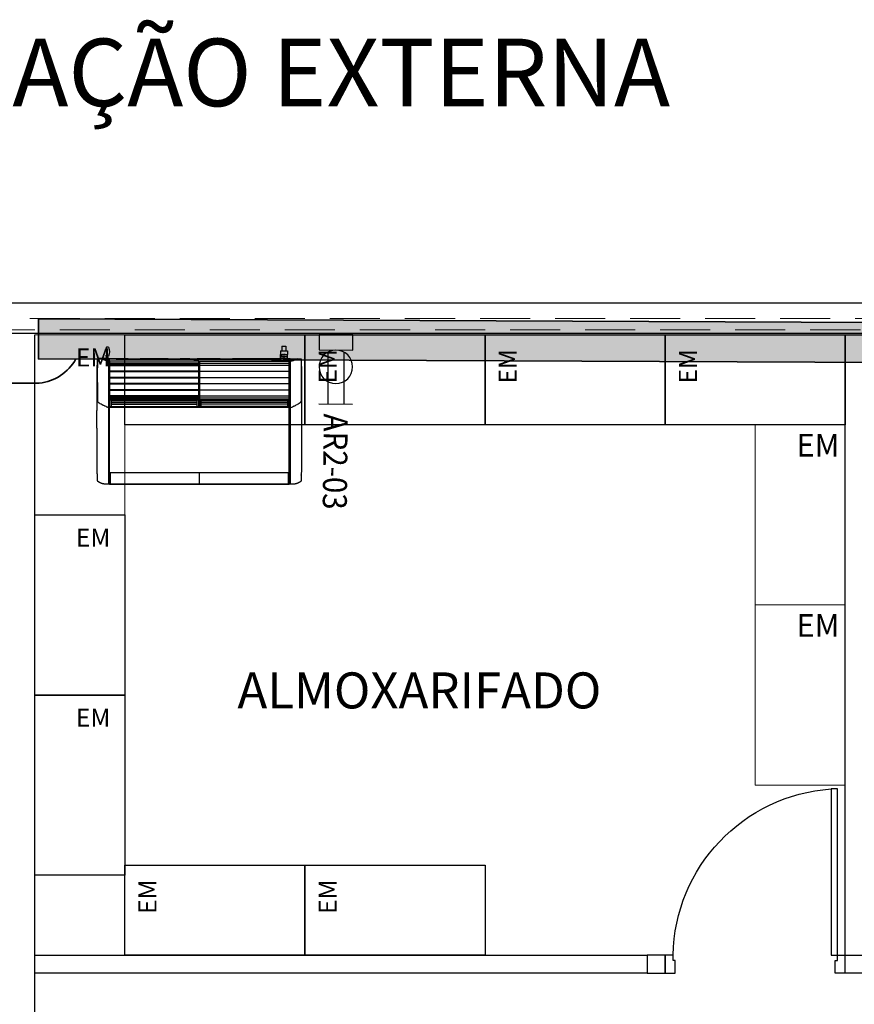
# Model space of a CAD drawing. Units: millimetres. Extents: x 2233 to 2916, y 1704 to 1847.
# Drawn here: x 2262 to 2266, y 1734 to 1739 of the extents above; entities that cross this region are included whole.
import ezdxf

# ---------------------------------------------------------------- set-up
doc = ezdxf.new("R2010")
doc.units = ezdxf.units.MM
for name, pattern in [('CONTINU', [0]), ('CONTINUO', [0]), ('DASHED', [0.75, 0.5, -0.25]), ('HIDDEN', [0.375, 0.25, -0.125])]:
    doc.linetypes.add(name, pattern=pattern)
for name, color, linetype in [('BASE ELETRICA', 253, 'Continuous'), ('BASE ELÉTRICA 2', 30, 'Continuous'), ('EVAPORADORA', 10, 'Continuous'), ('GRADES', 254, 'Continuous'), ('HACH', 254, 'Continuous'), ('Layout', 4, 'Continuous'), ('tex_serv', 2, 'Continuous'), ('TOMADAS', 3, 'Continuous')]:
    doc.layers.add(name, color=color, linetype=linetype)
doc.layers.add('ELETROCALHA', color=170, linetype='CONTINU', lineweight=35)
doc.layers.add('TUBULAÇÃO EMBUTIDA', color=5, linetype='DASHED', lineweight=35)
doc.styles.add('0149-11_REF-PE$0$6075', font='romans.shx', dxfattribs={"height": 0.1125})
doc.styles.add('ROMANS', font='romans', dxfattribs={"height": 0.2})
doc.styles.add('SIMPLEX', font='simplex', dxfattribs={"height": 0.2})

# ---------------------------------------------------------------- blocks, each defined once
blk = doc.blocks.new('Tom. Comum -220V 20A  Cond.(EQP)')
at = {"layer": 'TOMADAS'}
h = blk.add_hatch(color=256, dxfattribs=at)
h.dxf.hatch_style = 1
h.paths.add_polyline_path([(1190.337, 1335.3966), (1190.169, 1335.3966), (1190.169, 1335.3203), (1190.337, 1335.3203)])
at = {"layer": 'TOMADAS', "linetype": 'Continuous', "lineweight": 25}
for p, q in [((1190.169, 1335.6662), (1190.337, 1335.6662)), ((1190.213, 1335.4068), (1190.213, 1335.6662)), ((1190.293, 1335.4068), (1190.293, 1335.6662))]:
    blk.add_line(p, q, dxfattribs=at)
blk.add_lwpolyline([(1190.169, 1335.3966), (1190.337, 1335.3966), (1190.337, 1335.3203), (1190.169, 1335.3203)], close=True, dxfattribs=at)
blk.add_circle((1190.253, 1335.4806), 0.084, dxfattribs=at)
blk = doc.blocks.new('Ar Cond. -24k BTU')
at = {"layer": 'EVAPORADORA'}
for p, q in [((1956.4222, 1066.7687), (1956.4222, 1066.7672)), ((1956.4268, 1066.7686), (1956.8749, 1066.7687)), ((1956.4268, 1066.7672), (1956.4268, 1066.7687)), ((1956.8749, 1066.7687), (1956.8749, 1066.7678)), ((1956.8749, 1066.7678), (1956.8759, 1066.7678)), ((1956.8754, 1066.712), (1956.8754, 1066.7678)), ((1956.8759, 1066.7687), (1956.8759, 1066.7678)), ((1956.8759, 1066.7687), (1957.3257, 1066.7687)), ((1957.3257, 1066.7674), (1957.3257, 1066.7687)), ((1957.3285, 1066.7689), (1957.3285, 1066.1401)), ((1956.3659, 1066.7222), (1956.3659, 1066.7221)), ((1957.3848, 1066.7223), (1957.3848, 1066.7222)), ((1957.324, 1066.3846), (1956.4268, 1066.3844)), ((1956.4268, 1066.3804), (1956.4268, 1066.3844)), ((1956.8753, 1066.1527), (1956.8753, 1066.3845)), ((1956.4344, 1066.3683), (1956.8654, 1066.3683)), ((1957.3163, 1066.3683), (1956.8853, 1066.3683)), ((1956.4222, 1066.14), (1956.3667, 1066.141)), ((1956.4137, 1066.1404), (1956.4243, 1066.1404)), ((1956.4247, 1066.1404), (1956.5193, 1066.1404)), ((1956.5193, 1066.1404), (1956.5194, 1066.1413)), ((1956.5194, 1066.1419), (1956.58, 1066.1419)), ((1956.5801, 1066.1404), (1956.5801, 1066.1413)), ((1956.5801, 1066.1404), (1956.7197, 1066.1404)), ((1956.7197, 1066.1404), (1956.7198, 1066.1413)), ((1956.7198, 1066.1419), (1956.7804, 1066.1419)), ((1956.7805, 1066.1404), (1956.7804, 1066.1413)), ((1956.7805, 1066.1404), (1956.8285, 1066.1404)), ((1956.8285, 1066.1419), (1956.8646, 1066.1419)), ((1956.8285, 1066.1404), (1956.8285, 1066.1419)), ((1956.8646, 1066.1404), (1956.8646, 1066.1419)), ((1956.8646, 1066.1404), (1956.8752, 1066.1404)), ((1956.8733, 1066.1528), (1956.8773, 1066.1527)), ((1956.8755, 1066.1404), (1956.9802, 1066.1404)), ((1956.9802, 1066.1419), (1957.0408, 1066.1419)), ((1956.9802, 1066.1404), (1956.9802, 1066.1413)), ((1957.0409, 1066.1404), (1957.0409, 1066.1413)), ((1957.0409, 1066.1404), (1957.2796, 1066.1404)), ((1957.2796, 1066.1404), (1957.2796, 1066.1462)), ((1957.2817, 1066.1404), (1957.2796, 1066.1404)), ((1957.2797, 1066.1462), (1957.2797, 1066.1462)), ((1957.2817, 1066.1472), (1957.2806, 1066.1472)), ((1957.2811, 1066.1441), (1957.2811, 1066.1471)), ((1957.2817, 1066.1441), (1957.2811, 1066.1441)), ((1957.3147, 1066.1472), (1957.3137, 1066.1472)), ((1957.3142, 1066.1441), (1957.3137, 1066.1441)), ((1957.3137, 1066.1419), (1957.3157, 1066.1419)), ((1957.3137, 1066.1404), (1957.3285, 1066.1404)), ((1957.3142, 1066.1441), (1957.3142, 1066.1471)), ((1957.3156, 1066.1462), (1957.316, 1066.1462)), ((1957.3157, 1066.1404), (1957.3157, 1066.1462)), ((1957.3157, 1066.141), (1957.3161, 1066.141)), ((1957.316, 1066.1462), (1957.3161, 1066.141)), ((1957.3285, 1066.1401), (1957.384, 1066.1411))]:
    blk.add_line(p, q, dxfattribs=at)
for points in [[(1956.4222, 1066.7672), (1956.4268, 1066.7672), (1956.4268, 1066.1414), (1956.4222, 1066.1414)], [(1956.4291, 1066.7666), (1957.3217, 1066.7666), (1957.3217, 1066.7109), (1956.4291, 1066.7109)], [(1957.3285, 1066.7672), (1957.3239, 1066.7672), (1957.3239, 1066.1414), (1957.3285, 1066.1414)], [(1956.4268, 1066.3802), (1956.8733, 1066.3803), (1956.8733, 1066.1528), (1956.4268, 1066.1527)], [(1956.4344, 1066.3802), (1956.8654, 1066.3802), (1956.8654, 1066.3497), (1956.4344, 1066.3497)], [(1957.3238, 1066.3805), (1956.8773, 1066.3802), (1956.8773, 1066.1527), (1957.3239, 1066.153)], [(1957.3163, 1066.3802), (1956.8853, 1066.3802), (1956.8853, 1066.3497), (1957.3163, 1066.3497)]]:
    blk.add_lwpolyline(points, close=True, dxfattribs=at)
for points in [[(1956.4222, 1066.7687), (1956.4221, 1066.7687), (1956.421, 1066.7687), (1956.4199, 1066.7687), (1956.4189, 1066.7687), (1956.4178, 1066.7687), (1956.4168, 1066.7687), (1956.4157, 1066.7687), (1956.4147, 1066.7686), (1956.4137, 1066.7686), (1956.4127, 1066.7686), (1956.4117, 1066.7685), (1956.4107, 1066.7685), (1956.4097, 1066.7685), (1956.4087, 1066.7684), (1956.4077, 1066.7684), (1956.4068, 1066.7683), (1956.4059, 1066.7682), (1956.4049, 1066.7681), (1956.404, 1066.7681), (1956.4031, 1066.768), (1956.4022, 1066.7679), (1956.4013, 1066.7678), (1956.4004, 1066.7676), (1956.3995, 1066.7675), (1956.3986, 1066.7674), (1956.3978, 1066.7672), (1956.3969, 1066.7671), (1956.3961, 1066.7669), (1956.3952, 1066.7668), (1956.3944, 1066.7666), (1956.3936, 1066.7664), (1956.3928, 1066.7662), (1956.392, 1066.766), (1956.3912, 1066.7658), (1956.3904, 1066.7656), (1956.3896, 1066.7653), (1956.3888, 1066.7651), (1956.388, 1066.7648), (1956.3873, 1066.7646), (1956.3865, 1066.7643), (1956.3858, 1066.764), (1956.385, 1066.7637), (1956.3843, 1066.7635), (1956.3835, 1066.7632), (1956.3828, 1066.7628), (1956.3821, 1066.7625), (1956.3814, 1066.7622), (1956.3807, 1066.7619), (1956.38, 1066.7616), (1956.3793, 1066.7612), (1956.3786, 1066.7609), (1956.378, 1066.7605), (1956.3773, 1066.7602), (1956.3767, 1066.7598), (1956.3761, 1066.7595), (1956.3755, 1066.7591), (1956.3748, 1066.7588), (1956.3742, 1066.7584), (1956.3736, 1066.758), (1956.3731, 1066.7576), (1956.3725, 1066.7572), (1956.3719, 1066.7568), (1956.3714, 1066.7564), (1956.3708, 1066.756), (1956.3703, 1066.7555), (1956.3698, 1066.7551), (1956.3693, 1066.7546), (1956.3689, 1066.7541), (1956.3684, 1066.7536), (1956.368, 1066.7531), (1956.3677, 1066.7526), (1956.3674, 1066.752), (1956.3672, 1066.7515), (1956.367, 1066.7509), (1956.3669, 1066.7504), (1956.3668, 1066.7499), (1956.3667, 1066.7492), (1956.3666, 1066.7486), (1956.3666, 1066.7481), (1956.3666, 1066.7476), (1956.3666, 1066.747), (1956.3665, 1066.7466), (1956.3665, 1066.746), (1956.3665, 1066.7455), (1956.3665, 1066.745), (1956.3665, 1066.7445), (1956.3665, 1066.744), (1956.3664, 1066.7434), (1956.3664, 1066.7429), (1956.3664, 1066.7424), (1956.3664, 1066.7418), (1956.3664, 1066.7412), (1956.3664, 1066.7406), (1956.3663, 1066.7401), (1956.3663, 1066.7397), (1956.3663, 1066.7392), (1956.3663, 1066.7387), (1956.3663, 1066.7381), (1956.3663, 1066.7376), (1956.3662, 1066.7371), (1956.3662, 1066.7366), (1956.3662, 1066.7361), (1956.3662, 1066.7355), (1956.3662, 1066.735), (1956.3662, 1066.7344), (1956.3662, 1066.7339), (1956.3661, 1066.7334), (1956.3661, 1066.7328), (1956.3661, 1066.7323), (1956.3661, 1066.7318), (1956.3661, 1066.7313), (1956.3661, 1066.7308), (1956.3661, 1066.7302), (1956.3661, 1066.7297), (1956.366, 1066.7291), (1956.366, 1066.7286), (1956.366, 1066.7281), (1956.366, 1066.7276), (1956.366, 1066.7271), (1956.366, 1066.7266), (1956.366, 1066.7261), (1956.366, 1066.7256), (1956.366, 1066.725), (1956.3659, 1066.7245), (1956.3659, 1066.7239), (1956.3659, 1066.7234), (1956.3659, 1066.7229), (1956.3659, 1066.7223), (1956.3659, 1066.7218), (1956.3659, 1066.7214)], [(1957.3848, 1066.723), (1957.3848, 1066.7235), (1957.3848, 1066.724), (1957.3848, 1066.7245), (1957.3848, 1066.725), (1957.3848, 1066.7256), (1957.3848, 1066.726), (1957.3848, 1066.7265), (1957.3847, 1066.727), (1957.3847, 1066.7274), (1957.3847, 1066.7279), (1957.3847, 1066.7284), (1957.3847, 1066.7289), (1957.3847, 1066.7294), (1957.3847, 1066.7299), (1957.3847, 1066.7304), (1957.3847, 1066.7309), (1957.3846, 1066.7314), (1957.3846, 1066.732), (1957.3846, 1066.7325), (1957.3846, 1066.733), (1957.3846, 1066.7335), (1957.3846, 1066.734), (1957.3846, 1066.7345), (1957.3846, 1066.7349), (1957.3845, 1066.7354), (1957.3845, 1066.7359), (1957.3845, 1066.7364), (1957.3845, 1066.7368), (1957.3845, 1066.7373), (1957.3845, 1066.7379), (1957.3845, 1066.7385), (1957.3844, 1066.7391), (1957.3844, 1066.7397), (1957.3844, 1066.7403), (1957.3844, 1066.7408), (1957.3844, 1066.7414), (1957.3844, 1066.7419), (1957.3843, 1066.7425), (1957.3843, 1066.743), (1957.3843, 1066.7435), (1957.3843, 1066.744), (1957.3843, 1066.7444), (1957.3843, 1066.745), (1957.3842, 1066.7455), (1957.3842, 1066.746), (1957.3842, 1066.7466), (1957.3842, 1066.7471), (1957.3842, 1066.7475), (1957.3841, 1066.748), (1957.3841, 1066.7485), (1957.3841, 1066.7492), (1957.3839, 1066.7502), (1957.3838, 1066.7509), (1957.3835, 1066.7516), (1957.3832, 1066.7523), (1957.3828, 1066.7531), (1957.3823, 1066.7537), (1957.3818, 1066.7544), (1957.3811, 1066.755), (1957.3805, 1066.7556), (1957.3798, 1066.7562), (1957.379, 1066.7568), (1957.3783, 1066.7574), (1957.3775, 1066.7579), (1957.3767, 1066.7584), (1957.3759, 1066.7589), (1957.375, 1066.7594), (1957.3742, 1066.7599), (1957.3733, 1066.7604), (1957.3725, 1066.7608), (1957.3716, 1066.7613), (1957.3706, 1066.7617), (1957.3697, 1066.7622), (1957.3687, 1066.7626), (1957.3678, 1066.763), (1957.3668, 1066.7635), (1957.3658, 1066.7638), (1957.3648, 1066.7642), (1957.3638, 1066.7646), (1957.3628, 1066.7649), (1957.3617, 1066.7653), (1957.3607, 1066.7656), (1957.3596, 1066.7659), (1957.3585, 1066.7662), (1957.3574, 1066.7665), (1957.3563, 1066.7667), (1957.3552, 1066.767), (1957.3541, 1066.7672), (1957.3529, 1066.7674), (1957.3518, 1066.7676), (1957.3506, 1066.7677), (1957.3494, 1066.7679), (1957.3482, 1066.768), (1957.347, 1066.7682), (1957.3457, 1066.7683), (1957.3445, 1066.7684), (1957.3432, 1066.7685), (1957.3419, 1066.7686), (1957.3406, 1066.7686), (1957.3393, 1066.7687), (1957.3379, 1066.7687), (1957.3365, 1066.7688), (1957.3352, 1066.7688), (1957.3338, 1066.7688), (1957.3323, 1066.7688), (1957.3309, 1066.7689), (1957.3294, 1066.7689), (1957.3285, 1066.7689)], [(1956.3659, 1066.7204), (1956.3658, 1066.7162), (1956.3657, 1066.7119), (1956.3656, 1066.7076), (1956.3656, 1066.7033), (1956.3655, 1066.699), (1956.3654, 1066.6946), (1956.3654, 1066.6902), (1956.3653, 1066.6859), (1956.3653, 1066.6815), (1956.3652, 1066.6772), (1956.3652, 1066.6728), (1956.3651, 1066.6685), (1956.3651, 1066.6643), (1956.365, 1066.66), (1956.365, 1066.6558), (1956.3649, 1066.6517), (1956.3649, 1066.6476), (1956.3649, 1066.6435), (1956.3648, 1066.6395), (1956.3648, 1066.6355), (1956.3648, 1066.6316), (1956.3647, 1066.6277), (1956.3647, 1066.6239), (1956.3647, 1066.6201), (1956.3647, 1066.6164), (1956.3646, 1066.6128), (1956.3646, 1066.6092), (1956.3646, 1066.6056), (1956.3646, 1066.6021), (1956.3645, 1066.5987), (1956.3645, 1066.5953), (1956.3645, 1066.592), (1956.3645, 1066.5887), (1956.3645, 1066.5855), (1956.3644, 1066.5823), (1956.3644, 1066.5792), (1956.3644, 1066.5761), (1956.3644, 1066.5731), (1956.3644, 1066.5701), (1956.3644, 1066.5672), (1956.3644, 1066.5643), (1956.3644, 1066.5614), (1956.3643, 1066.5586), (1956.3643, 1066.5558), (1956.3643, 1066.5531), (1956.3643, 1066.5504), (1956.3643, 1066.5477), (1956.3643, 1066.5451), (1956.3643, 1066.5425), (1956.3643, 1066.5399), (1956.3643, 1066.5373), (1956.3643, 1066.5348), (1956.3642, 1066.5323), (1956.3642, 1066.5298), (1956.3642, 1066.5273), (1956.3642, 1066.5248), (1956.3642, 1066.5224), (1956.3642, 1066.52), (1956.3642, 1066.5176), (1956.3642, 1066.5151), (1956.3642, 1066.5127), (1956.3642, 1066.5103), (1956.3642, 1066.5079), (1956.3642, 1066.5056), (1956.3642, 1066.5032), (1956.3642, 1066.5008), (1956.3642, 1066.4984), (1956.3642, 1066.496), (1956.3642, 1066.4936), (1956.3642, 1066.4911), (1956.3641, 1066.4887), (1956.3641, 1066.4862), (1956.3641, 1066.4838), (1956.3641, 1066.4813), (1956.3641, 1066.4788), (1956.3641, 1066.4763), (1956.3641, 1066.4737), (1956.3641, 1066.4712), (1956.3641, 1066.4686), (1956.3641, 1066.466), (1956.3641, 1066.4633), (1956.3641, 1066.4607), (1956.3641, 1066.458), (1956.3641, 1066.4552), (1956.3641, 1066.4524), (1956.3641, 1066.4496), (1956.3641, 1066.4468), (1956.3641, 1066.4439), (1956.3641, 1066.441), (1956.3641, 1066.438), (1956.3641, 1066.435), (1956.3641, 1066.4321), (1956.3641, 1066.4291), (1956.3641, 1066.4262), (1956.3641, 1066.4232), (1956.3641, 1066.4203), (1956.3641, 1066.4174), (1956.3641, 1066.4145), (1956.3641, 1066.4116), (1956.3641, 1066.4087), (1956.3641, 1066.4058), (1956.3641, 1066.4029), (1956.3641, 1066.4), (1956.3642, 1066.3971), (1956.3642, 1066.3943), (1956.3642, 1066.3914), (1956.3642, 1066.3886), (1956.3642, 1066.3857), (1956.3642, 1066.3829), (1956.3642, 1066.38), (1956.3642, 1066.3772), (1956.3642, 1066.3743), (1956.3642, 1066.3715), (1956.3642, 1066.3687), (1956.3642, 1066.3659), (1956.3642, 1066.3631), (1956.3642, 1066.3603), (1956.3642, 1066.3575), (1956.3643, 1066.3547), (1956.3643, 1066.3519), (1956.3643, 1066.3491), (1956.3643, 1066.3463), (1956.3643, 1066.3435), (1956.3643, 1066.3408), (1956.3643, 1066.338), (1956.3643, 1066.3352), (1956.3643, 1066.3325), (1956.3643, 1066.3297), (1956.3644, 1066.327), (1956.3644, 1066.3242), (1956.3644, 1066.3215), (1956.3644, 1066.3188), (1956.3644, 1066.3161), (1956.3644, 1066.3133), (1956.3644, 1066.3106), (1956.3644, 1066.3079), (1956.3645, 1066.3052), (1956.3645, 1066.3025), (1956.3645, 1066.2998), (1956.3645, 1066.2972), (1956.3645, 1066.2945), (1956.3645, 1066.2918), (1956.3645, 1066.2892), (1956.3646, 1066.2865), (1956.3646, 1066.2839), (1956.3646, 1066.2812), (1956.3646, 1066.2786), (1956.3646, 1066.276), (1956.3647, 1066.2733), (1956.3647, 1066.2707), (1956.3647, 1066.2681), (1956.3647, 1066.2655), (1956.3647, 1066.263), (1956.3648, 1066.2604), (1956.3648, 1066.2578), (1956.3648, 1066.2553), (1956.3648, 1066.2527), (1956.3648, 1066.2502), (1956.3649, 1066.2477), (1956.3649, 1066.2452), (1956.3649, 1066.2427), (1956.3649, 1066.2402), (1956.3649, 1066.2377), (1956.365, 1066.2352), (1956.365, 1066.2328), (1956.365, 1066.2303), (1956.365, 1066.2279), (1956.3651, 1066.2254), (1956.3651, 1066.223), (1956.3651, 1066.2206), (1956.3652, 1066.2182), (1956.3652, 1066.2158), (1956.3652, 1066.2134), (1956.3652, 1066.211), (1956.3653, 1066.2086), (1956.3653, 1066.2063), (1956.3653, 1066.2039), (1956.3654, 1066.2016), (1956.3654, 1066.1993), (1956.3654, 1066.197), (1956.3655, 1066.1947), (1956.3655, 1066.1924), (1956.3655, 1066.1901), (1956.3656, 1066.1879), (1956.3656, 1066.1857), (1956.3656, 1066.1835), (1956.3657, 1066.1813), (1956.3657, 1066.1791), (1956.3657, 1066.177), (1956.3658, 1066.1749), (1956.3658, 1066.1728), (1956.3659, 1066.1707), (1956.3659, 1066.1686), (1956.3659, 1066.1666), (1956.366, 1066.1646), (1956.366, 1066.1626), (1956.3661, 1066.1606), (1956.3661, 1066.1587), (1956.3662, 1066.1568), (1956.3662, 1066.155), (1956.3663, 1066.1532), (1956.3663, 1066.1514), (1956.3664, 1066.1497), (1956.3664, 1066.148), (1956.3665, 1066.1465), (1956.3665, 1066.1449), (1956.3666, 1066.1435), (1956.3666, 1066.1424), (1956.3667, 1066.1416), (1956.3667, 1066.141)], [(1956.3659, 1066.7222), (1956.3659, 1066.7204)], [(1956.3659, 1066.7221), (1956.3659, 1066.7215)], [(1956.3659, 1066.7215), (1956.3659, 1066.7212)], [(1956.3659, 1066.7214), (1956.3659, 1066.7214), (1956.3659, 1066.7209)], [(1956.3659, 1066.7212), (1956.3659, 1066.7209)], [(1957.3841, 1066.1411), (1957.3841, 1066.1413), (1957.3841, 1066.142), (1957.3841, 1066.143), (1957.3842, 1066.1443), (1957.3842, 1066.1458), (1957.3843, 1066.1474), (1957.3843, 1066.149), (1957.3844, 1066.1508), (1957.3844, 1066.1525), (1957.3845, 1066.1544), (1957.3845, 1066.1563), (1957.3846, 1066.1582), (1957.3846, 1066.1602), (1957.3847, 1066.1622), (1957.3847, 1066.1642), (1957.3848, 1066.1663), (1957.3848, 1066.1684), (1957.3849, 1066.1705), (1957.3849, 1066.1726), (1957.385, 1066.1748), (1957.385, 1066.1769), (1957.385, 1066.1791), (1957.3851, 1066.1813), (1957.3851, 1066.1835), (1957.3851, 1066.1858), (1957.3852, 1066.188), (1957.3852, 1066.1903), (1957.3852, 1066.1925), (1957.3853, 1066.1948), (1957.3853, 1066.1971), (1957.3853, 1066.1994), (1957.3854, 1066.2017), (1957.3854, 1066.204), (1957.3854, 1066.2064), (1957.3855, 1066.2087), (1957.3855, 1066.211), (1957.3855, 1066.2134), (1957.3856, 1066.2157), (1957.3856, 1066.2181), (1957.3856, 1066.2205), (1957.3856, 1066.2228), (1957.3857, 1066.2252), (1957.3857, 1066.2276), (1957.3857, 1066.23), (1957.3857, 1066.2324), (1957.3858, 1066.2349), (1957.3858, 1066.2373), (1957.3858, 1066.2397), (1957.3858, 1066.2422), (1957.3859, 1066.2446), (1957.3859, 1066.2471), (1957.3859, 1066.2496), (1957.3859, 1066.2521), (1957.3859, 1066.2546), (1957.386, 1066.2571), (1957.386, 1066.2597), (1957.386, 1066.2622), (1957.386, 1066.2648), (1957.386, 1066.2674), (1957.3861, 1066.27), (1957.3861, 1066.2726), (1957.3861, 1066.2752), (1957.3861, 1066.2778), (1957.3861, 1066.2805), (1957.3862, 1066.2831), (1957.3862, 1066.2858), (1957.3862, 1066.2885), (1957.3862, 1066.2912), (1957.3862, 1066.2939), (1957.3862, 1066.2966), (1957.3862, 1066.2993), (1957.3863, 1066.302), (1957.3863, 1066.3048), (1957.3863, 1066.3076), (1957.3863, 1066.3103), (1957.3863, 1066.3131), (1957.3863, 1066.3159), (1957.3863, 1066.3187), (1957.3864, 1066.3216), (1957.3864, 1066.3244), (1957.3864, 1066.3273), (1957.3864, 1066.3301), (1957.3864, 1066.333), (1957.3864, 1066.3359), (1957.3864, 1066.3388), (1957.3864, 1066.3418), (1957.3865, 1066.3447), (1957.3865, 1066.3477), (1957.3865, 1066.3507), (1957.3865, 1066.3537), (1957.3865, 1066.3567), (1957.3865, 1066.3597), (1957.3865, 1066.3628), (1957.3865, 1066.3658), (1957.3865, 1066.3689), (1957.3865, 1066.372), (1957.3865, 1066.3752), (1957.3866, 1066.3783), (1957.3866, 1066.3815), (1957.3866, 1066.3847), (1957.3866, 1066.3879), (1957.3866, 1066.3912), (1957.3866, 1066.3944), (1957.3866, 1066.3977), (1957.3866, 1066.4011), (1957.3866, 1066.4044), (1957.3866, 1066.4078), (1957.3866, 1066.4112), (1957.3866, 1066.4146), (1957.3866, 1066.4181), (1957.3866, 1066.4217), (1957.3866, 1066.4254), (1957.3866, 1066.4293), (1957.3866, 1066.4333), (1957.3866, 1066.4374), (1957.3866, 1066.4418), (1957.3866, 1066.4464), (1957.3866, 1066.4512), (1957.3866, 1066.4561), (1957.3866, 1066.461), (1957.3866, 1066.4661), (1957.3866, 1066.4711), (1957.3866, 1066.4763), (1957.3866, 1066.4814), (1957.3866, 1066.4867), (1957.3866, 1066.4919), (1957.3866, 1066.4972), (1957.3866, 1066.5026), (1957.3866, 1066.508), (1957.3865, 1066.5134), (1957.3865, 1066.5189), (1957.3865, 1066.5244), (1957.3865, 1066.5299), (1957.3865, 1066.5355), (1957.3865, 1066.5411), (1957.3864, 1066.5468), (1957.3864, 1066.5524), (1957.3864, 1066.5581), (1957.3864, 1066.5639), (1957.3864, 1066.5696), (1957.3863, 1066.5754), (1957.3863, 1066.5812), (1957.3863, 1066.587), (1957.3862, 1066.5927), (1957.3862, 1066.5984), (1957.3862, 1066.6042), (1957.3861, 1066.6099), (1957.3861, 1066.6156), (1957.386, 1066.6214), (1957.386, 1066.6272), (1957.386, 1066.6331), (1957.3859, 1066.6391), (1957.3859, 1066.6451), (1957.3858, 1066.6512), (1957.3857, 1066.6575), (1957.3857, 1066.6638), (1957.3856, 1066.6703), (1957.3855, 1066.6769), (1957.3855, 1066.6836), (1957.3854, 1066.6905), (1957.3853, 1066.6974), (1957.3852, 1066.7044), (1957.385, 1066.7115), (1957.3849, 1066.7186), (1957.3849, 1066.721)], [(1957.3848, 1066.7229), (1957.3848, 1066.723)], [(1957.3849, 1066.721), (1957.3849, 1066.7215), (1957.3849, 1066.722), (1957.3848, 1066.7225), (1957.3848, 1066.7229)], [(1957.3849, 1066.721), (1957.3848, 1066.7223)], [(1957.3848, 1066.7222), (1957.3849, 1066.7214)], [(1957.3849, 1066.7214), (1957.3849, 1066.7213)], [(1957.3849, 1066.7213), (1957.3849, 1066.721)], [(1956.4156, 1066.3834), (1956.414, 1066.3827), (1956.4051, 1066.3789), (1956.4017, 1066.3773), (1956.3956, 1066.3743), (1956.3858, 1066.3691), (1956.3842, 1066.3682), (1956.3769, 1066.364), (1956.3733, 1066.3617), (1956.3704, 1066.3596), (1956.3683, 1066.3578), (1956.367, 1066.3563), (1956.3664, 1066.3548), (1956.3662, 1066.3534)], [(1956.4157, 1066.3834), (1956.4156, 1066.3834)], [(1956.4158, 1066.3835), (1956.4157, 1066.3834)], [(1956.4192, 1066.3848), (1956.4188, 1066.3846)], [(1957.3296, 1066.3857), (1957.3368, 1066.3829), (1957.3457, 1066.379), (1957.349, 1066.3774), (1957.3551, 1066.3744), (1957.3649, 1066.3693), (1957.3666, 1066.3683), (1957.3738, 1066.3642), (1957.3775, 1066.3618), (1957.3804, 1066.3598), (1957.3824, 1066.358), (1957.3837, 1066.3564), (1957.3843, 1066.355), (1957.3845, 1066.3535)], [(1956.3667, 1066.141), (1956.3663, 1066.155), (1956.366, 1066.1713), (1956.3658, 1066.1906), (1956.3657, 1066.2133), (1956.3657, 1066.2401), (1956.3659, 1066.2718), (1956.366, 1066.3092), (1956.3662, 1066.3534)], [(1957.384, 1066.1411), (1957.3845, 1066.1551), (1957.3847, 1066.1715), (1957.3849, 1066.1907), (1957.385, 1066.2134), (1957.385, 1066.2402), (1957.3849, 1066.2719), (1957.3847, 1066.3094), (1957.3845, 1066.3535)], [(1956.4222, 1066.1526), (1956.4201, 1066.1525), (1956.4181, 1066.1524), (1956.4163, 1066.1522), (1956.4146, 1066.1519), (1956.4131, 1066.1515), (1956.4116, 1066.1512), (1956.41, 1066.1508), (1956.4085, 1066.1503), (1956.4069, 1066.1498), (1956.4053, 1066.1493), (1956.4036, 1066.1487), (1956.4018, 1066.1481), (1956.3999, 1066.1474), (1956.3978, 1066.1467), (1956.3956, 1066.1458), (1956.3933, 1066.1449), (1956.3908, 1066.1439), (1956.3882, 1066.1428), (1956.3856, 1066.1417), (1956.3832, 1066.1407)], [(1956.5194, 1066.1413), (1956.5195, 1066.1419)], [(1956.5801, 1066.1413), (1956.58, 1066.1419)], [(1956.7804, 1066.1413), (1956.7804, 1066.1419)], [(1957.2801, 1066.1468), (1957.2797, 1066.1462)], [(1957.2802, 1066.1469), (1957.2801, 1066.1468)], [(1957.2811, 1066.1476), (1957.2802, 1066.1469)], [(1957.2823, 1066.1482), (1957.2811, 1066.1476)], [(1957.2835, 1066.1486), (1957.2823, 1066.1482)], [(1957.2839, 1066.1487), (1957.2835, 1066.1486)], [(1957.2857, 1066.1492), (1957.2839, 1066.1487)], [(1957.2878, 1066.1496), (1957.2857, 1066.1492)], [(1957.2897, 1066.1499), (1957.2878, 1066.1496)], [(1957.2901, 1066.1499), (1957.2897, 1066.1499)], [(1957.2925, 1066.1502), (1957.2901, 1066.1499)], [(1957.2977, 1066.1504), (1957.2925, 1066.1502)], [(1957.3028, 1066.1502), (1957.2977, 1066.1504)], [(1957.305, 1066.15), (1957.3028, 1066.1502)], [(1957.3052, 1066.1499), (1957.305, 1066.15)], [(1957.3067, 1066.1497), (1957.3052, 1066.1499)], [(1957.3074, 1066.1496), (1957.3067, 1066.1497)], [(1957.3096, 1066.1492), (1957.3075, 1066.1496), (1957.3074, 1066.1496)], [(1957.3114, 1066.1487), (1957.3096, 1066.1492)], [(1957.313, 1066.1482), (1957.3114, 1066.1487)], [(1957.3142, 1066.1476), (1957.313, 1066.1482)], [(1957.3156, 1066.1462), (1957.3142, 1066.1476)], [(1957.3285, 1066.1527), (1957.3306, 1066.1527), (1957.3326, 1066.1525), (1957.3345, 1066.1523), (1957.3361, 1066.152), (1957.3377, 1066.1517), (1957.3392, 1066.1513), (1957.3407, 1066.1509), (1957.3423, 1066.1504), (1957.3439, 1066.15), (1957.3455, 1066.1494), (1957.3472, 1066.1489), (1957.349, 1066.1482), (1957.3509, 1066.1476), (1957.3529, 1066.1468), (1957.3551, 1066.146), (1957.3574, 1066.145), (1957.36, 1066.144), (1957.3626, 1066.143), (1957.3651, 1066.1419), (1957.3675, 1066.1408)]]:
    blk.add_spline(points, degree=3, dxfattribs=at)
for points, knots in [([(1956.4222, 1066.386), (1956.4211, 1066.3855), (1956.4199, 1066.3851), (1956.4188, 1066.3846), (1956.4178, 1066.3843), (1956.4168, 1066.3839), (1956.4158, 1066.3835)], [-3.698467, -3.698467, -3.698467, -3.698467, 0, 0, 0, 3.171368, 3.171368, 3.171368, 3.171368]), ([(1956.7198, 1066.1413), (1956.7198, 1066.1415), (1956.7198, 1066.1417), (1956.7198, 1066.1419), (1956.7198, 1066.1419), (1956.7198, 1066.1419), (1956.7198, 1066.1419)], [0, 0, 0, 0, 0.5773815, 0.5773815, 0.5773815, 0.6311757, 0.6311757, 0.6311757, 0.6311757]), ([(1956.9802, 1066.1413), (1956.9803, 1066.1415), (1956.9803, 1066.1417), (1956.9803, 1066.1419), (1956.9803, 1066.1419), (1956.9803, 1066.1419), (1956.9803, 1066.1419)], [0, 0, 0, 0, 0.5773815, 0.5773815, 0.5773815, 0.6263539, 0.6263539, 0.6263539, 0.6263539]), ([(1957.0409, 1066.1413), (1957.0409, 1066.1415), (1957.0408, 1066.1417), (1957.0408, 1066.1419), (1957.0408, 1066.1419), (1957.0408, 1066.1419), (1957.0408, 1066.1419)], [0, 0, 0, 0, 0.5773815, 0.5773815, 0.5773815, 0.6263539, 0.6263539, 0.6263539, 0.6263539])]:
    blk.add_open_spline(points, degree=3, knots=knots, dxfattribs=at)
blk.add_open_spline([(1956.58, 1066.1419), (1956.58, 1066.1419), (1956.58, 1066.1419), (1956.58, 1066.1419)], degree=3, dxfattribs=at)
at = {"layer": 'GRADES'}
for p, q in [((1956.4107, 1066.1287), (1956.4107, 1066.1237)), ((1956.4112, 1066.1292), (1956.4211, 1066.1291)), ((1956.4187, 1066.1401), (1956.4187, 1066.1291)), ((1956.4197, 1066.14), (1956.4197, 1066.1291)), ((1956.4107, 1066.0839), (1956.4107, 1066.089)), ((1956.411, 1066.1229), (1956.4145, 1066.1194)), ((1956.411, 1066.0897), (1956.4145, 1066.0932)), ((1956.4211, 1066.0835), (1956.4112, 1066.0834)), ((1956.4149, 1066.1193), (1956.4162, 1066.1192)), ((1956.4162, 1066.0934), (1956.4149, 1066.0934)), ((1956.4167, 1066.1187), (1956.4167, 1066.0939))]:
    blk.add_line(p, q, dxfattribs=at)
at = {"layer": 'GRADES', "linetype": 'Continuous'}
for p, q in [((1957.2817, 1066.1472), (1957.2817, 1066.1388)), ((1957.2817, 1066.1378), (1957.2817, 1066.1288)), ((1957.2817, 1066.1278), (1957.2817, 1066.1205)), ((1957.3002, 1066.1315), (1957.3048, 1066.1315)), ((1957.314, 1066.1471), (1957.3137, 1066.1471)), ((1957.3137, 1066.1438), (1957.3137, 1066.1471)), ((1957.3137, 1066.1338), (1957.3137, 1066.1428)), ((1957.3137, 1066.1238), (1957.3137, 1066.1328)), ((1957.3156, 1066.1462), (1957.3157, 1066.1462)), ((1957.2802, 1066.1205), (1957.3152, 1066.1205)), ((1957.2802, 1066.1025), (1957.2802, 1066.1205)), ((1957.2802, 1066.1025), (1957.3152, 1066.1025)), ((1957.2872, 1066.0784), (1957.2872, 1066.1025)), ((1957.2872, 1066.0784), (1957.3082, 1066.0784)), ((1957.3082, 1066.0784), (1957.3082, 1066.1025)), ((1957.3137, 1066.1205), (1957.3137, 1066.1228)), ((1957.3152, 1066.1025), (1957.3152, 1066.1205))]:
    blk.add_line(p, q, dxfattribs=at)
at = {"layer": 'GRADES'}
for points in [[(1956.4268, 1066.3475), (1956.8733, 1066.3475), (1956.8733, 1066.3454), (1956.4268, 1066.3454)], [(1956.4268, 1066.3386), (1956.8733, 1066.3386), (1956.8733, 1066.3364), (1956.4268, 1066.3364)], [(1956.4268, 1066.3289), (1956.8733, 1066.3289), (1956.8733, 1066.3268), (1956.4268, 1066.3268)], [(1956.4347, 1066.3605), (1956.8648, 1066.3605), (1956.8648, 1066.3581), (1956.4347, 1066.3581)], [(1957.3239, 1066.3475), (1956.8773, 1066.3475), (1956.8773, 1066.3454), (1957.3239, 1066.3454)], [(1957.3239, 1066.3386), (1956.8773, 1066.3386), (1956.8773, 1066.3364), (1957.3239, 1066.3364)], [(1957.3239, 1066.3289), (1956.8773, 1066.3289), (1956.8773, 1066.3268), (1957.3239, 1066.3268)], [(1957.316, 1066.3605), (1956.8859, 1066.3605), (1956.8859, 1066.3581), (1957.316, 1066.3581)], [(1956.4268, 1066.2983), (1956.8733, 1066.2983), (1956.8733, 1066.2961), (1956.4268, 1066.2961)], [(1957.3239, 1066.2983), (1956.8773, 1066.2983), (1956.8773, 1066.2961), (1957.3239, 1066.2961)], [(1956.4268, 1066.2675), (1956.8733, 1066.2674), (1956.8733, 1066.2652), (1956.4268, 1066.2654)], [(1956.4268, 1066.2366), (1956.8733, 1066.2366), (1956.8733, 1066.2344), (1956.4268, 1066.2344)], [(1957.3239, 1066.2675), (1956.8773, 1066.2674), (1956.8773, 1066.2652), (1957.3239, 1066.2654)], [(1957.3239, 1066.2366), (1956.8773, 1066.2366), (1956.8773, 1066.2344), (1957.3239, 1066.2344)], [(1956.4268, 1066.2058), (1956.8733, 1066.2058), (1956.8733, 1066.2036), (1956.4268, 1066.2036)], [(1956.4268, 1066.1758), (1956.8733, 1066.1758), (1956.8733, 1066.1736), (1956.4268, 1066.1736)], [(1957.3239, 1066.2058), (1956.8773, 1066.2058), (1956.8773, 1066.2036), (1957.3239, 1066.2036)], [(1957.3239, 1066.1758), (1956.8773, 1066.1758), (1956.8773, 1066.1736), (1957.3239, 1066.1736)], [(1956.4268, 1066.1655), (1956.8733, 1066.1655), (1956.8733, 1066.1633), (1956.4268, 1066.1633)], [(1957.3239, 1066.1655), (1956.8773, 1066.1655), (1956.8773, 1066.1633), (1957.3239, 1066.1633)]]:
    blk.add_lwpolyline(points, close=True, dxfattribs=at)
for centre, radius, start, end in [((1956.4112, 1066.1287), 0.000501, 89, 180), ((1956.4211, 1066.1281), 0.001, 19.0475, 89), ((1956.3581, 1066.1063), 0.0677, 340.9525, 19.0475), ((1956.4117, 1066.1237), 0.001, 180, 225), ((1956.4117, 1066.089), 0.001, 135, 180), ((1956.4112, 1066.0839), 0.000501, 180, 271), ((1956.4149, 1066.1198), 0.000501, 225, 269), ((1956.4149, 1066.0929), 0.000501, 91, 135), ((1956.4162, 1066.1187), 0.000501, 0, 89), ((1956.4162, 1066.0939), 0.000501, 271, 0), ((1956.4211, 1066.0845), 0.001, 271, 340.9525)]:
    blk.add_arc(centre, radius, start, end, dxfattribs=at)
at = {"layer": 'GRADES', "linetype": 'Continuous'}
for points in [[(1957.2976, 1066.1413), (1957.2952, 1066.1411), (1957.2904, 1066.1406), (1957.2864, 1066.1401), (1957.2834, 1066.1396), (1957.2819, 1066.1391), (1957.2819, 1066.1389)], [(1957.2893, 1066.1304), (1957.2864, 1066.13), (1957.2834, 1066.1295), (1957.2819, 1066.129), (1957.2819, 1066.1289)], [(1957.2819, 1066.1389), (1957.2825, 1066.1384)], [(1957.2824, 1066.1384), (1957.2819, 1066.1381), (1957.2819, 1066.1379)], [(1957.2819, 1066.1289), (1957.2825, 1066.1284)], [(1957.2824, 1066.1283), (1957.2819, 1066.128), (1957.2819, 1066.1279)], [(1957.2876, 1066.1392), (1957.2864, 1066.1391), (1957.2834, 1066.1386), (1957.2824, 1066.1384)], [(1957.2876, 1066.1292), (1957.2864, 1066.129), (1957.2834, 1066.1285), (1957.2824, 1066.1283)], [(1957.2864, 1066.1491), (1957.2835, 1066.1486)], [(1957.2876, 1066.1492), (1957.2864, 1066.1491)], [(1957.2883, 1066.1493), (1957.2876, 1066.1492)], [(1957.2883, 1066.1393), (1957.2876, 1066.1392)], [(1957.2883, 1066.1293), (1957.2876, 1066.1292)], [(1957.2969, 1066.1412), (1957.2952, 1066.1409), (1957.2921, 1066.1404), (1957.2896, 1066.1398), (1957.2881, 1066.1393)], [(1957.2977, 1066.1503), (1957.2952, 1066.1501), (1957.2904, 1066.1496), (1957.2883, 1066.1493)], [(1957.2977, 1066.1403), (1957.2952, 1066.1401), (1957.2904, 1066.1396), (1957.2883, 1066.1393)], [(1957.2883, 1066.1292), (1957.2885, 1066.1294), (1957.2903, 1066.13), (1957.2929, 1066.1305), (1957.296, 1066.131), (1957.2975, 1066.1313)], [(1957.2977, 1066.1303), (1957.2952, 1066.13), (1957.2904, 1066.1295), (1957.2883, 1066.1293)], [(1957.2976, 1066.1313), (1957.2952, 1066.131), (1957.2904, 1066.1305), (1957.2893, 1066.1304)], [(1957.2977, 1066.1413), (1957.2976, 1066.1413)], [(1957.2977, 1066.1313), (1957.2976, 1066.1313)], [(1957.3071, 1066.1423), (1957.305, 1066.1421), (1957.3002, 1066.1416), (1957.2977, 1066.1413)], [(1957.2978, 1066.1403), (1957.2977, 1066.1403)], [(1957.2993, 1066.1315), (1957.2977, 1066.1313)], [(1957.2978, 1066.1303), (1957.2977, 1066.1303)], [(1957.309, 1066.1416), (1957.305, 1066.1411), (1957.3002, 1066.1406), (1957.2978, 1066.1403)], [(1957.2994, 1066.1305), (1957.2978, 1066.1303)], [(1957.3048, 1066.1315), (1957.3019, 1066.131), (1957.2984, 1066.1304)], [(1957.3071, 1066.1424), (1957.3068, 1066.1421), (1957.3048, 1066.1416), (1957.3019, 1066.141), (1957.2986, 1066.1404)], [(1957.3002, 1066.1315), (1957.2993, 1066.1315)], [(1957.3002, 1066.1305), (1957.2994, 1066.1305)], [(1957.3047, 1066.132), (1957.3002, 1066.1315)], [(1957.3048, 1066.131), (1957.3002, 1066.1305)], [(1957.305, 1066.132), (1957.3047, 1066.132)], [(1957.3059, 1066.1317), (1957.3048, 1066.1315)], [(1957.305, 1066.131), (1957.3048, 1066.131)], [(1957.3061, 1066.1322), (1957.305, 1066.132)], [(1957.3062, 1066.1312), (1957.305, 1066.131)], [(1957.3068, 1066.1321), (1957.3059, 1066.1317)], [(1957.3071, 1066.1323), (1957.3061, 1066.1322)], [(1957.3071, 1066.1313), (1957.3062, 1066.1312)], [(1957.3078, 1066.1424), (1957.3071, 1066.1423)], [(1957.3135, 1066.1329), (1957.312, 1066.132), (1957.309, 1066.1315), (1957.3071, 1066.1313)], [(1957.3078, 1066.1324), (1957.3071, 1066.1323)], [(1957.309, 1066.1426), (1957.3078, 1066.1424)], [(1957.3129, 1066.1334), (1957.312, 1066.133), (1957.309, 1066.1325), (1957.3078, 1066.1324)], [(1957.3129, 1066.1435), (1957.312, 1066.1431), (1957.309, 1066.1426)], [(1957.3092, 1066.1416), (1957.309, 1066.1416)], [(1957.3135, 1066.1429), (1957.312, 1066.1421), (1957.3092, 1066.1416)], [(1957.3135, 1066.1439), (1957.3129, 1066.1435)], [(1957.3135, 1066.1339), (1957.3129, 1066.1334)], [(1957.313, 1066.1434), (1957.3135, 1066.1431), (1957.3135, 1066.1429)], [(1957.313, 1066.1334), (1957.3135, 1066.133), (1957.3135, 1066.1329)], [(1957.2976, 1066.1213), (1957.2952, 1066.121), (1957.2904, 1066.1205)], [(1957.2977, 1066.1213), (1957.2976, 1066.1213)], [(1957.3001, 1066.1215), (1957.2977, 1066.1213)], [(1957.3071, 1066.1224), (1957.3064, 1066.1219), (1957.3042, 1066.1214), (1957.3011, 1066.1208), (1957.2993, 1066.1205)], [(1957.3002, 1066.1215), (1957.3001, 1066.1215)], [(1957.3135, 1066.1229), (1957.312, 1066.122), (1957.309, 1066.1215), (1957.305, 1066.121), (1957.3002, 1066.1205)], [(1957.3071, 1066.1223), (1957.305, 1066.122), (1957.3002, 1066.1215)], [(1957.3078, 1066.1224), (1957.3071, 1066.1223)], [(1957.3129, 1066.1234), (1957.312, 1066.123), (1957.309, 1066.1225), (1957.3078, 1066.1224)], [(1957.3135, 1066.1239), (1957.3129, 1066.1234)], [(1957.313, 1066.1233), (1957.3135, 1066.123), (1957.3135, 1066.1229)]]:
    blk.add_spline(points, degree=3, dxfattribs=at)
at = {"layer": 'GRADES'}
for points in [[(1956.411, 1066.1229), (1956.411, 1066.1229)], [(1956.4112, 1066.0834), (1956.4112, 1066.0834)], [(1956.4146, 1066.1194), (1956.4145, 1066.1194)], [(1956.4149, 1066.1193), (1956.4149, 1066.1193)], [(1956.4149, 1066.0934), (1956.4149, 1066.0934)]]:
    blk.add_spline(points, degree=3, dxfattribs=at)
blk = doc.blocks.new('Paredes')
at = {"layer": 'BASE ELETRICA', "linetype": 'HIDDEN', "lineweight": 5}
blk.add_lwpolyline([(654.8531, 302.7686), (627.0033, 302.7686), (627.0033, 302.7127), (654.8531, 302.7127)], close=True, dxfattribs=at)
at = {"layer": 'BASE ELÉTRICA 2', "linetype": 'CONTINUO'}
for p, q in [((626.1533, 302.8462), (655.1533, 302.8462)), ((627.0033, 302.6962), (655.0033, 302.6962))]:
    blk.add_line(p, q, dxfattribs=at)
blk = doc.blocks.new('heahaeh')
at = {"layer": 'BASE ELETRICA'}
blk.add_ellipse((0.8814, -0.0829), major_axis=(-0.5807, 0.6108), ratio=0.991605, start_param=0.823309, end_param=2.318284, dxfattribs=at)
at = {"layer": 'BASE ELÉTRICA 2'}
for p, q in [((0.003, 0), (0.053, 0)), ((0.003, -0.09), (0.003, 0)), ((0.053, 0), (0.053, -0.0629)), ((0.853, 0), (0.853, -0.0629)), ((0.903, 0), (0.853, 0)), ((0.903, 0), (0.903, -0.09)), ((0.0425, -0.09), (0.003, -0.09)), ((0.053, -0.0629), (0.0425, -0.0629)), ((0.0425, -0.0629), (0.0425, -0.09)), ((0.832, -0.9204), (0.832, -0.09)), ((0.832, -0.09), (0.8635, -0.09)), ((0.853, -0.0629), (0.8635, -0.0629)), ((0.8635, -0.0629), (0.8635, -0.09)), ((0.8635, -0.09), (0.903, -0.09)), ((0.8635, -0.09), (0.8635, -0.9204)), ((0.8635, -0.9204), (0.832, -0.9204)), ((0.8635, -0.9204), (0.832, -0.9204))]:
    blk.add_line(p, q, dxfattribs=at)
blk = doc.blocks.new('BASE INT.')
at = {"layer": 'BASE ELETRICA', "linetype": 'CONTINU', "lineweight": 5, "ltscale": 0.1}
blk.add_lwpolyline([(4042.2626, 1528.0824), (4042.2626, 1528.9824), (4042.7126, 1528.9824), (4042.7126, 1528.0824)], close=True, dxfattribs=at)
at = {"layer": 'BASE ELETRICA'}
for points in [[(4043.6126, 1528.5324), (4042.7126, 1528.5324), (4042.7126, 1528.9824), (4043.6126, 1528.9824)], [(4044.5126, 1528.5324), (4043.6126, 1528.5324), (4043.6126, 1528.9824), (4044.5126, 1528.9824)], [(4042.2626, 1527.1824), (4042.2626, 1528.0824), (4042.7126, 1528.0824), (4042.7126, 1527.1824)], [(4042.2626, 1526.2824), (4042.2626, 1527.1824), (4042.7126, 1527.1824), (4042.7126, 1526.2824)], [(4043.6126, 1525.8824), (4042.7126, 1525.8824), (4042.7126, 1526.3324), (4043.6126, 1526.3324)], [(4044.5126, 1525.8824), (4043.6126, 1525.8824), (4043.6126, 1526.3324), (4044.5126, 1526.3324)]]:
    blk.add_lwpolyline(points, close=True, dxfattribs=at)
at = {"layer": 'BASE ELETRICA', "elevation": 0}
for points in [[(4045.4126, 1528.5324), (4044.5126, 1528.5324), (4044.5126, 1528.9824), (4045.4126, 1528.9824)], [(4046.3126, 1528.5324), (4045.4126, 1528.5324), (4045.4126, 1528.9824), (4046.3126, 1528.9824)]]:
    blk.add_lwpolyline(points, close=True, dxfattribs=at)
at = {"layer": 'BASE ELETRICA', "linetype": 'CONTINU', "lineweight": 5, "ltscale": 0.1, "elevation": 0}
for points in [[(4045.8626, 1527.6324), (4045.8626, 1528.5324), (4046.3126, 1528.5324), (4046.3126, 1527.6324)], [(4045.8626, 1526.7324), (4045.8626, 1527.6324), (4046.3126, 1527.6324), (4046.3126, 1526.7324)]]:
    blk.add_lwpolyline(points, close=True, dxfattribs=at)
at = {"layer": 'BASE ELÉTRICA 2'}
blk.add_line((4042.2626, 1522.9324), (4042.2626, 1528.9824), dxfattribs=at)
at = {"layer": 'BASE ELÉTRICA 2', "ltscale": 0.501, "elevation": 0}
for points in [[(4046.3126, 1528.9824), (4046.4026, 1528.9824), (4046.4026, 1525.7924), (4046.3126, 1525.7924)], [(4045.3226, 1525.7924), (4045.4126, 1525.7924), (4045.4126, 1525.8824), (4045.3226, 1525.8824)]]:
    blk.add_lwpolyline(points, close=True, dxfattribs=at)
at = {"layer": 'BASE ELÉTRICA 2', "ltscale": 0.501}
for points in [[(4045.3226, 1525.8824), (4045.3226, 1525.7924), (4042.2626, 1525.7924), (4042.2626, 1525.8824)], [(4046.4026, 1525.8824), (4046.4026, 1525.7924), (4046.3126, 1525.7924), (4046.3126, 1525.8824)]]:
    blk.add_lwpolyline(points, close=True, dxfattribs=at)
at = {"layer": 'BASE ELETRICA'}
blk.add_blockref('Paredes', (3408.2595, 1226.2949), dxfattribs=at)
at = {"layer": 'BASE ELETRICA', "ltscale": 0.501, "xscale": -1, "rotation": 180}
blk.add_blockref('heahaeh', (4045.4096, 1525.7924), dxfattribs=at)
at = {"layer": 'BASE ELETRICA'}
for s, height, rotation, style, p in [('CIRCULAÇÃO EXTERNA', 0.3375, 0, 'SIMPLEX', (4040.5544, 1530.1242, 0)), ('EM', 0.09, 90, 'ROMANS', (4043.7711, 1528.7386)), ('EM', 0.09, 90, 'ROMANS', (4044.6711, 1528.7386)), ('EM', 0.09, 90, 'ROMANS', (4045.5711, 1528.7386)), ('EM', 0.09, 90, 'ROMANS', (4042.8711, 1526.0886)), ('EM', 0.09, 90, 'ROMANS', (4043.7711, 1526.0886))]:
    blk.add_text(s, height=height, rotation=rotation, dxfattribs=dict(at, style=style)).set_placement(p)
for height, style, p in [(0.09, 'ROMANS', (4042.4688, 1528.8239)), (0.1125, '0149-11_REF-PE$0$6075', (4046.0688, 1528.3739)), (0.09, 'ROMANS', (4042.4688, 1527.9239)), (0.1125, '0149-11_REF-PE$0$6075', (4046.0688, 1527.4739)), (0.09, 'ROMANS', (4042.4688, 1527.0239))]:
    blk.add_text('EM', height=height, dxfattribs=dict(at, style=style)).set_placement(p)
at = {"layer": 'BASE ELETRICA', "insert": (4044.1845, 1527.2053), "char_height": 0.18, "attachment_point": 5, "style": 'ROMANS'}
blk.add_mtext_dynamic_manual_height_columns('ALMOXARIFADO', width=7.113472, gutter_width=7.2997, heights=[0], dxfattribs=at)

msp = doc.modelspace()

# ---------------------------------------------------------------- hatches: boundary and pattern name
at = {"layer": 'HACH'}
h = msp.add_hatch(color=256, dxfattribs=at)
h.dxf.hatch_style = 1
h.paths.add_polyline_path([(2268.7924, 1717.6676), (2268.8175, 1723.4622), (2272.2562, 1723.452), (2272.2575, 1723.7471), (2272.3179, 1737.6619), (2282.7936, 1737.6164), (2282.7392, 1732.7086), (2282.9392, 1732.7071), (2282.9936, 1737.6155), (2282.9945, 1737.8155), (2262.0335, 1737.9065), (2262.0326, 1737.7065), (2272.1179, 1737.6627), (2272.0571, 1723.6547), (2268.603, 1723.665), (2268.6026, 1723.5581), (2268.5763, 1717.5556), (2255.0344, 1717.5556), (2255.0344, 1717.3556), (2268.7913, 1717.3556)])

# ---------------------------------------------------------------- linework, layer by layer
at = {"layer": 'ELETROCALHA'}
msp.add_lwpolyline([(2268.7924, 1717.6676), (2268.7913, 1717.3556), (2255.0344, 1717.3556), (2255.0344, 1717.5556), (2268.5763, 1717.5556), (2268.6026, 1723.5581), (2268.6026, 1723.5581), (2268.603, 1723.665), (2272.0571, 1723.6547), (2272.1179, 1737.6627), (2262.0326, 1737.7065), (2262.0335, 1737.9065), (2282.9945, 1737.8155), (2282.9936, 1737.6155), (2282.9392, 1732.7071), (2282.7392, 1732.7086), (2282.7936, 1737.6164), (2272.3179, 1737.6619), (2272.2575, 1723.7471), (2272.2562, 1723.452), (2268.8175, 1723.4622), (2268.7924, 1717.6676)], dxfattribs=at)
at = {"layer": 'TUBULAÇÃO EMBUTIDA', "linetype": 'ByBlock'}
msp.add_line((2260.9997, 1737.5884), (2262.0369, 1737.5848), dxfattribs=at)
msp.add_arc((2262.0104, 1737.8237), 0.2404, 276.3293, 330.6102, dxfattribs=at)

# ---------------------------------------------------------------- block references
at = {"layer": 'EVAPORADORA', "xscale": -1, "rotation": 179.9999362923388}
msp.add_blockref('Ar Cond. -24k BTU', (305.9626, 2803.8506, 0), dxfattribs=at)
at = {"layer": 'Layout'}
msp.add_blockref('BASE INT.', (-1780.2483, 208.8445), dxfattribs=at)
at = {"layer": 'TOMADAS', "xscale": -1, "rotation": 179.7511486377764}
msp.add_blockref('Tom. Comum -220V 20A  Cond.(EQP)', (1079.0774, 3078.3042), dxfattribs=at)

# ---------------------------------------------------------------- texts
at = {"layer": 'tex_serv', "style": 'ROMANS', "width": 0.9}
msp.add_text('AR2-03', height=0.12, rotation=269.3422, dxfattribs=at).set_placement((2263.4588, 1737.4333, 1))

doc.saveas('drawing.dxf')
